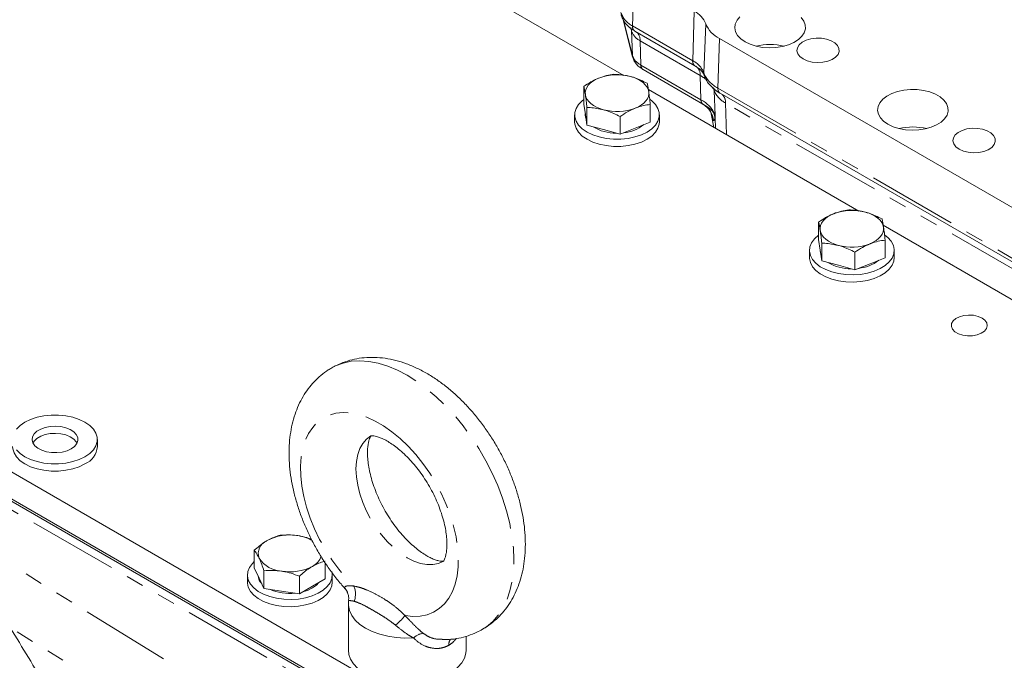
# Model space of a CAD drawing. Units: millimetres. Extents: x 11 to 1180, y 5 to 832.
# Drawn here: x 971 to 1041, y 655 to 700 of the extents above; entities that cross this region are included whole.
import ezdxf

# ---------------------------------------------------------------- set-up
doc = ezdxf.new("R2010")
doc.units = ezdxf.units.MM
doc.linetypes.add('PHANTOM', pattern=[12.7, 6.35, -1.27, 1.27, -1.27, 1.27, -1.27])

msp = doc.modelspace()

# ---------------------------------------------------------------- linework, layer by layer
at = {"color": 7, "linetype": 'Continuous', "lineweight": 15}
for p, q in [((1013.7338, 696.3804), (998.8479, 704.9739)), ((1013.6866, 700.3209), (1014.3483, 697.7036)), ((1014.4995, 699.5184), (1018.7552, 697.0617)), ((1053.0221, 680.2116), (1020.4914, 698.9912)), ((1015.0854, 696.795), (1019.3251, 694.3475)), ((1010.8942, 694.3613), (1010.8942, 695.6057)), ((1030.3508, 686.7876), (1015.4649, 695.3811)), ((1020.5421, 695.1168), (1053.0728, 676.3372)), ((1011.0035, 693.614), (1010.8942, 694.3613)), ((1011.1129, 692.8667), (1011.1129, 694.1112)), ((1015.5969, 693.0853), (1015.5969, 694.3298)), ((1019.3068, 694.3581), (1019.3417, 694.3364)), ((1010.2456, 693.6008), (1010.2456, 693.0905)), ((1010.9956, 693.6686), (1010.9956, 693.6008)), ((1011.1129, 692.8667), (1011.0035, 693.614)), ((1013.4642, 692.2288), (1013.4642, 693.4732)), ((1016.2456, 693.0905), (1016.2456, 693.6008)), ((1019.9535, 693.427), (1019.8812, 693.7755)), ((1019.8923, 693.7418), (1019.8917, 693.7441)), ((1020.1036, 692.7032), (1019.9535, 693.427)), ((1012.2885, 692.5478), (1011.1129, 692.8667)), ((1014.5305, 692.6571), (1013.4642, 692.2288)), ((1015.5969, 693.0853), (1014.5305, 692.6571)), ((1013.4642, 692.2288), (1012.2885, 692.5478)), ((1027.5112, 684.7685), (1027.5112, 686.0129)), ((1046.0839, 677.7051), (1032.0819, 685.7883)), ((1027.6206, 684.0212), (1027.5112, 684.7685)), ((1027.7299, 683.2739), (1027.7299, 684.5184)), ((1032.2139, 683.4925), (1032.2139, 684.737)), ((1026.8626, 684.008), (1026.8626, 683.4977)), ((1027.6126, 684.0758), (1027.6126, 684.008)), ((1027.7299, 683.2739), (1027.6206, 684.0212)), ((1030.0812, 682.636), (1030.0812, 683.8804)), ((1032.8626, 683.4977), (1032.8626, 684.008)), ((1028.9055, 682.955), (1027.7299, 683.2739)), ((1030.0812, 682.636), (1028.9055, 682.955)), ((1031.1476, 683.0643), (1030.0812, 682.636)), ((1032.2139, 683.4925), (1031.1476, 683.0643)), ((954.2859, 677.6324), (1022.0137, 638.534)), ((958.1309, 673.5143), (1022.0137, 636.6356)), ((958.4301, 673.1803), (1022.0137, 636.4743)), ((976.4708, 670.129), (976.4708, 670.6393)), ((987.5762, 661.5527), (987.5762, 662.7971)), ((987.9163, 660.8289), (987.5762, 661.5527)), ((988.2564, 660.1052), (988.2564, 661.3496)), ((992.5995, 660.7854), (992.5995, 661.8939)), ((987.0878, 661.0465), (987.0878, 660.5362)), ((988.2564, 660.1052), (987.9163, 660.8289)), ((990.7681, 659.7215), (990.7681, 660.966)), ((992.5995, 660.7854), (991.6838, 660.2534)), ((993.0878, 660.5362), (993.0878, 661.0465)), ((989.5123, 659.9133), (988.2564, 660.1052)), ((990.7681, 659.7215), (989.5123, 659.9133)), ((991.6838, 660.2534), (990.7681, 659.7215)), ((994.1853, 659.7707), (994.1703, 659.8083)), ((994.2338, 658.9856), (994.2338, 655.7398)), ((1002.5588, 655.7398), (1002.5588, 656.7149))]:
    msp.add_line(p, q, dxfattribs=at)
at = {"color": 8, "linetype": 'PHANTOM', "lineweight": 0}
for p, q in [((1014.4488, 703.3929), (1014.3445, 699.8834)), ((1018.7045, 700.9362), (1018.6001, 697.4266)), ((1013.7061, 700.2861), (1014.3337, 697.8036)), ((1014.2595, 699.55), (1014.2182, 699.7137)), ((1014.2595, 699.55), (1014.3337, 697.8036)), ((1014.3445, 699.8834), (1018.6001, 697.4266)), ((1019.5292, 700.0385), (1019.3843, 696.5731)), ((1020.4914, 698.9912), (1020.3871, 695.4817)), ((1019.133, 696.3826), (1014.8774, 698.8393)), ((1014.8774, 698.8393), (1014.9304, 697.1172)), ((1014.3484, 697.7032), (1014.3337, 697.8036)), ((1014.9304, 697.1172), (1019.186, 694.6605)), ((1019.133, 696.3826), (1019.186, 694.6605)), ((1020.3871, 695.4817), (1052.9178, 676.7021)), ((1020.1244, 695.3036), (1020.198, 693.559)), ((1053.4507, 675.6581), (1020.92, 694.4377)), ((1020.92, 694.4377), (1020.9891, 692.192)), ((1020.1803, 693.3676), (1020.2113, 692.6411)), ((1021.4662, 636.1779), (959.4905, 671.9557)), ((964.9398, 665.1248), (993.268, 647.6289)), ((991.3235, 644.3419), (970.2779, 657.3399))]:
    msp.add_line(p, q, dxfattribs=at)
at = {"color": 7, "linetype": 'Continuous', "lineweight": 15, "flags": 128}
for points in [[(1021.9428, 700.5296), (1021.7351, 700.2828), (1021.6121, 700.0178), (1021.5782, 699.7441), (1021.6346, 699.4717), (1021.7793, 699.2103), (1022.0071, 698.9695), (1022.3097, 698.7579)], [(1022.3097, 698.7579), (1022.6762, 698.5833), (1023.0933, 698.4518), (1023.5461, 698.3682), (1024.018, 698.3356), (1024.492, 698.3552), (1024.9511, 698.4262), (1025.3786, 698.5461), (1025.7591, 698.7105), (1026.0788, 698.9136), (1026.3262, 699.1479), (1026.4923, 699.4049), (1026.5711, 699.6755), (1026.5598, 699.9498), (1026.4588, 700.2179), (1026.2717, 700.4701)], [(1026.4095, 697.5446), (1026.7066, 697.4115), (1027.0517, 697.3253), (1027.423, 697.2914), (1027.7974, 697.3118), (1028.1511, 697.3853), (1028.4621, 697.5073), (1028.7108, 697.6701), (1028.8815, 697.8635), (1028.9635, 698.0754), (1028.9517, 698.2923), (1028.8468, 698.5008), (1028.6554, 698.6876), (1028.3895, 698.8411), (1028.0659, 698.9516), (1027.7048, 699.0121), (1027.329, 699.019), (1026.962, 698.9716), (1026.627, 698.8731), (1026.345, 698.7295), (1026.1336, 698.55), (1026.0063, 698.3458), (1025.9709, 698.1297), (1026.0297, 697.9153), (1026.179, 697.7161), (1026.4095, 697.5446)], [(1011.0035, 695.0225), (1010.998, 695.1924), (1011.0309, 695.3612), (1011.1018, 695.5262), (1011.2093, 695.6843), (1011.3516, 695.833), (1011.5263, 695.9697), (1011.7305, 696.0921), (1011.9606, 696.1981)], [(1014.2026, 696.3074), (1014.4602, 696.2252), (1014.697, 696.1243), (1014.909, 696.0065), (1015.0925, 695.8736), (1015.2445, 695.7281), (1015.3622, 695.5724), (1015.4437, 695.4091), (1015.4876, 695.2411)], [(1032.4125, 692.9257), (1032.779, 692.7511), (1033.1961, 692.6196), (1033.6488, 692.536), (1034.1207, 692.5034), (1034.5948, 692.523), (1035.0539, 692.594), (1035.4814, 692.7139), (1035.8619, 692.8783), (1036.1816, 693.0814), (1036.4289, 693.3156), (1036.595, 693.5727), (1036.6739, 693.8433), (1036.6626, 694.1176), (1036.5615, 694.3857), (1036.3744, 694.6379), (1036.108, 694.8651), (1035.772, 695.0591), (1035.3784, 695.2129), (1034.9414, 695.3209), (1034.477, 695.3793), (1034.0019, 695.3858), (1033.5332, 695.3403), (1033.0879, 695.2444), (1032.682, 695.1016), (1032.3304, 694.917), (1032.0455, 694.6974), (1031.8379, 694.4506), (1031.7149, 694.1856), (1031.6809, 693.9119), (1031.7374, 693.6395), (1031.8821, 693.3781), (1032.1099, 693.1373), (1032.4125, 692.9257)], [(1010.8942, 694.6764), (1010.7881, 694.5942), (1010.5266, 694.3327), (1010.3478, 694.0491), (1010.257, 693.7518), (1010.257, 693.4499), (1010.3478, 693.1526), (1010.5266, 692.8689), (1010.7881, 692.6075), (1011.1242, 692.3762), (1011.5248, 692.1822), (1011.9777, 692.0312), (1012.4691, 691.928), (1012.9841, 691.8755), (1013.507, 691.8755), (1014.022, 691.928), (1014.5134, 692.0312), (1014.9663, 692.1822), (1015.3669, 692.3762), (1015.703, 692.6075), (1015.9645, 692.8689), (1016.1433, 693.1526), (1016.2341, 693.4499), (1016.2341, 693.7518), (1016.1433, 694.0491), (1015.9645, 694.3327), (1015.703, 694.5942), (1015.5937, 694.6787)], [(1012.2885, 693.9563), (1012.0309, 694.0385), (1011.7941, 694.1393), (1011.5821, 694.2572), (1011.3986, 694.39), (1011.2467, 694.5355), (1011.1289, 694.6913), (1011.0474, 694.8545), (1011.0035, 695.0225)], [(1015.4876, 695.2411), (1015.4931, 695.0713), (1015.4602, 694.9024), (1015.3894, 694.7375), (1015.2819, 694.5793), (1015.1395, 694.4306), (1014.9648, 694.2939), (1014.7606, 694.1715), (1014.5305, 694.0656)], [(1011.0451, 693.3297), (1010.9959, 693.5791), (1010.9956, 693.6008)], [(1019.853, 693.8482), (1019.8567, 693.8394), (1019.8925, 693.7421)], [(1010.2456, 693.0905), (1010.257, 692.9395), (1010.3478, 692.6422), (1010.5266, 692.3586), (1010.7881, 692.0971), (1011.1242, 691.8659), (1011.5248, 691.6718), (1011.9777, 691.5209), (1012.4691, 691.4176), (1012.9841, 691.3652), (1013.507, 691.3652), (1014.022, 691.4176), (1014.5134, 691.5209), (1014.9663, 691.6718), (1015.3669, 691.8659), (1015.703, 692.0971), (1015.9645, 692.3586), (1016.1433, 692.6422), (1016.2341, 692.9395), (1016.2456, 693.0905)], [(1037.4552, 691.168), (1037.7523, 691.035), (1038.0974, 690.9488), (1038.4687, 690.9148), (1038.8431, 690.9352), (1039.1968, 691.0088), (1039.5078, 691.1308), (1039.7565, 691.2936), (1039.9272, 691.487), (1040.0092, 691.6988), (1039.9974, 691.9158), (1039.8925, 692.1242), (1039.7011, 692.3111), (1039.4352, 692.4645), (1039.1116, 692.575), (1038.7505, 692.6356), (1038.3747, 692.6424), (1038.0077, 692.5951), (1037.6727, 692.4965), (1037.3907, 692.353), (1037.1793, 692.1735), (1037.052, 691.9692), (1037.0166, 691.7531), (1037.0754, 691.5387), (1037.2247, 691.3395), (1037.4552, 691.168)], [(1027.6206, 685.4297), (1027.615, 685.5996), (1027.6479, 685.7684), (1027.7188, 685.9334), (1027.8263, 686.0915), (1027.9686, 686.2402), (1028.1433, 686.377), (1028.3475, 686.4993), (1028.5776, 686.6053)], [(1030.8196, 686.7146), (1031.0772, 686.6324), (1031.314, 686.5315), (1031.526, 686.4137), (1031.7096, 686.2808), (1031.8615, 686.1353), (1031.9792, 685.9796), (1032.0607, 685.8163), (1032.1046, 685.6483)], [(1032.1046, 685.6483), (1032.1101, 685.4785), (1032.0772, 685.3096), (1032.0064, 685.1447), (1031.8989, 684.9866), (1031.7565, 684.8378), (1031.5818, 684.7011), (1031.3776, 684.5787), (1031.1476, 684.4728)], [(1032.1999, 685.0937), (1032.4111, 684.9217), (1032.6472, 684.6524), (1032.7987, 684.3634), (1032.861, 684.0637), (1032.8322, 683.7623), (1032.7132, 683.4683), (1032.5075, 683.1908), (1032.2215, 682.938), (1031.8638, 682.7178), (1031.4453, 682.5368), (1030.9787, 682.4005), (1030.4782, 682.313), (1029.959, 682.2771), (1029.4369, 682.2937), (1028.9277, 682.3624), (1028.4469, 682.4811), (1028.0091, 682.6462), (1027.6276, 682.8527), (1027.3141, 683.0943), (1027.0779, 683.3637), (1026.9264, 683.6526), (1026.8641, 683.9523), (1026.8929, 684.2538), (1027.012, 684.5477), (1027.2176, 684.8253), (1027.5036, 685.078), (1027.5112, 685.0836)], [(1028.9055, 684.3635), (1028.6479, 684.4457), (1028.4111, 684.5465), (1028.1991, 684.6644), (1028.0156, 684.7972), (1027.8637, 684.9428), (1027.746, 685.0985), (1027.6645, 685.2617), (1027.6206, 685.4297)], [(1027.6621, 683.7369), (1027.6129, 683.9863), (1027.6126, 684.008)], [(1032.8626, 683.4977), (1032.8322, 683.2519), (1032.7132, 682.958), (1032.5075, 682.6804), (1032.2215, 682.4277), (1031.8638, 682.2075), (1031.4453, 682.0265), (1030.9787, 681.8902), (1030.4782, 681.8027), (1029.959, 681.7667), (1029.4369, 681.7833), (1028.9277, 681.8521), (1028.4469, 681.9708), (1028.0091, 682.1359), (1027.6276, 682.3424), (1027.3141, 682.584), (1027.0779, 682.8533), (1026.9264, 683.1423), (1026.8641, 683.442), (1026.8626, 683.4977)], [(1039.0726, 679.2217), (1038.796, 679.3429), (1038.473, 679.4164), (1038.1276, 679.4369), (1037.7854, 679.4028), (1037.4718, 679.3168), (1037.2101, 679.185), (1037.0197, 679.0174), (1036.9146, 678.8263), (1036.9028, 678.626), (1036.985, 678.4313), (1037.1552, 678.2565), (1037.4007, 678.1148), (1037.7033, 678.0166), (1038.0407, 677.9691), (1038.3877, 677.9759), (1038.7187, 678.0366), (1039.009, 678.1465), (1039.2372, 678.2976), (1039.3863, 678.4786), (1039.4453, 678.6762), (1039.4098, 678.8756), (1039.2824, 679.062), (1039.0726, 679.2217)], [(975.5921, 669.4147), (975.9283, 669.646), (976.1897, 669.9074), (976.3686, 670.1911), (976.4594, 670.4884), (976.4594, 670.7903), (976.3686, 671.0876), (976.1897, 671.3713), (975.9283, 671.6327), (975.5921, 671.864), (975.1915, 672.058), (974.7387, 672.2089), (974.2473, 672.3122), (973.7323, 672.3646), (973.2093, 672.3646), (972.6943, 672.3122), (972.203, 672.2089), (971.7501, 672.058), (971.3495, 671.864), (971.0133, 671.6327), (970.7519, 671.3713)], [(974.6199, 669.976), (974.8539, 670.1469), (975.0133, 670.3443), (975.0896, 670.5576), (975.0787, 670.7753), (974.981, 670.9857), (974.8019, 671.1774), (974.5511, 671.3401), (974.242, 671.4651), (973.8914, 671.5455), (973.5181, 671.577), (973.1422, 671.5581), (972.7841, 671.4895), (972.4629, 671.3752), (972.1961, 671.2212), (971.9981, 671.0358), (971.8794, 670.829), (971.8465, 670.6121), (971.9012, 670.3965), (972.0405, 670.1941), (972.2569, 670.0157), (972.5387, 669.8709), (972.8708, 669.7675), (973.2353, 669.7112), (973.6124, 669.7048), (973.9819, 669.7489), (974.3239, 669.8409), (974.6199, 669.976)], [(975.0345, 670.3842), (974.981, 670.4754), (974.8019, 670.6671), (974.5511, 670.8298), (974.242, 670.9547), (973.8914, 671.0351), (973.5181, 671.0667), (973.1422, 671.0477), (972.7841, 670.9792), (972.4629, 670.8649), (972.1961, 670.7108), (971.9981, 670.5255), (971.9071, 670.3842)], [(970.4708, 670.129), (970.4822, 669.9781), (970.573, 669.6808), (970.7519, 669.3971), (971.0133, 669.1356), (971.3495, 668.9044), (971.7501, 668.7103), (972.203, 668.5594), (972.6944, 668.4562), (973.2093, 668.4037), (973.7323, 668.4037), (974.2473, 668.4562), (974.7387, 668.5594), (975.1915, 668.7103), (975.5921, 668.9044)], [(970.7519, 669.9074), (971.0133, 669.646), (971.3495, 669.4147), (971.7501, 669.2207), (972.203, 669.0697), (972.6944, 668.9665), (973.2093, 668.9141), (973.7323, 668.9141), (974.2473, 668.9665), (974.7387, 669.0697), (975.1915, 669.2207), (975.5921, 669.4147)], [(993.058, 661.29), (993.0863, 661.1022), (993.0575, 660.8008), (992.9384, 660.5068), (992.7328, 660.2293), (992.4468, 659.9766), (992.0891, 659.7563), (991.6706, 659.5753), (991.204, 659.439), (990.7035, 659.3515), (990.1843, 659.3156), (989.6621, 659.3322), (989.1529, 659.4009), (988.6721, 659.5196), (988.2343, 659.6848), (987.8529, 659.8912), (987.5393, 660.1328), (987.3032, 660.4022), (987.1517, 660.6911), (987.0894, 660.9909), (987.1182, 661.2923), (987.2372, 661.5862), (987.4429, 661.8638), (987.5762, 661.9937)], [(993.0878, 660.5362), (993.0575, 660.2905), (992.9384, 659.9965), (992.7328, 659.7189), (992.4468, 659.4662), (992.0891, 659.246), (991.6706, 659.065), (991.204, 658.9287), (990.7035, 658.8412), (990.1843, 658.8052), (989.6621, 658.8219), (989.1529, 658.8906), (988.6721, 659.0093), (988.2343, 659.1744), (987.8529, 659.3809), (987.5393, 659.6225), (987.3032, 659.8919), (987.1517, 660.1808), (987.0894, 660.4805), (987.0878, 660.5362)], [(991.6838, 660.131), (991.3318, 659.9642), (991.0091, 659.8615)], [(992.1463, 660.5221), (991.9704, 660.3352), (991.6838, 660.131)], [(1002.5588, 655.7398), (1002.5415, 655.5207), (1002.442, 655.1746), (1002.2564, 654.8405), (1001.9884, 654.5257), (1001.6439, 654.2367), (1001.2302, 653.9797), (1000.7561, 653.7603), (1000.2317, 653.583), (999.6681, 653.4518), (999.0775, 653.3692), (998.4723, 653.3372), (997.8656, 653.3565), (997.2701, 653.4265), (996.6987, 653.5458), (996.1634, 653.7119), (995.6757, 653.9212), (995.246, 654.1692), (994.8834, 654.4508), (994.5958, 654.7598), (994.3891, 655.0897), (994.2678, 655.4334), (994.2338, 655.7398)]]:
    msp.add_lwpolyline(points, dxfattribs=at)
at = {"color": 8, "linetype": 'PHANTOM', "lineweight": 0, "flags": 128}
for points in [[(1014.2248, 699.7711), (1014.2467, 699.6723), (1014.2595, 699.55)], [(1020.1244, 695.3036), (1020.064, 695.4545), (1020.0227, 695.536)], [(1020.1244, 695.3036), (1020.1117, 695.4256), (1020.106, 695.4565)], [(1019.8925, 693.7421), (1019.9217, 693.6373), (1019.9535, 693.427)], [(993.0581, 675.7013), (993.3251, 675.8409), (993.8607, 676.0428), (994.4347, 676.1635), (995.0423, 676.202), (995.6784, 676.1579), (996.3375, 676.0315), (997.014, 675.8241), (997.7022, 675.5373), (998.3963, 675.1735), (999.0904, 674.7359), (999.7787, 674.2281), (1000.4552, 673.6544), (1001.1143, 673.0198), (1001.7503, 672.3296), (1002.3579, 671.5895), (1002.932, 670.8061), (1003.4676, 669.9857), (1003.9602, 669.1355), (1004.4057, 668.2625), (1004.8003, 667.3743), (1005.1406, 666.4782), (1005.4238, 665.582), (1005.6474, 664.6932), (1005.8095, 663.8194), (1005.9089, 662.9679), (1005.9446, 662.146), (1005.9163, 661.3606), (1005.8243, 660.6183), (1005.6694, 659.9256), (1005.4528, 659.2882), (1005.1764, 658.7116), (1004.8426, 658.2005), (1004.4542, 657.7595), (1004.0144, 657.3921), (1003.7274, 657.2084)], [(998.2419, 658.177), (998.7915, 658.1151), (999.3147, 658.1343), (999.8054, 658.2345), (1000.2582, 658.4143), (1000.668, 658.6719), (1001.0301, 659.0044), (1001.3406, 659.4079), (1001.5958, 659.878), (1001.793, 660.4094), (1001.9299, 660.996), (1002.005, 661.6313), (1002.0174, 662.3082), (1001.9669, 663.019), (1001.8543, 663.7558), (1001.6807, 664.5102), (1001.448, 665.2737), (1001.1589, 666.0378), (1000.8167, 666.7939), (1000.4252, 667.5335), (999.9888, 668.2482), (999.5124, 668.93), (999.0014, 669.5712), (998.4614, 670.1646), (997.8987, 670.7037), (997.3195, 671.1821), (996.7303, 671.5947), (996.1379, 671.9368), (995.5487, 672.2044), (994.9695, 672.3947), (994.4068, 672.5054), (993.8668, 672.5353), (993.3558, 672.4841), (992.8794, 672.3523), (992.443, 672.1415), (992.0515, 671.854), (991.7093, 671.493), (991.4202, 671.0626), (991.1875, 670.5677), (991.0139, 670.0138), (990.9013, 669.4071), (990.8508, 668.7545), (990.8632, 668.0633), (990.9383, 667.3413), (991.0752, 666.5966), (991.2724, 665.8376), (991.5276, 665.0728), (991.8381, 664.3108), (992.2002, 663.5602), (992.61, 662.8295), (993.0628, 662.1269), (993.5535, 661.4602), (994.0767, 660.8369), (994.6263, 660.2642)], [(995.835, 670.896), (995.8338, 670.8953), (995.5213, 670.6642), (995.2579, 670.3611), (995.0483, 669.9911), (994.8959, 669.5608), (994.8034, 669.0773), (994.7724, 668.549), (994.8034, 667.9848), (994.8959, 667.3946), (995.0483, 666.7883), (995.2579, 666.1763), (995.5213, 665.5691), (995.8338, 664.9771), (996.1902, 664.4105), (996.5844, 663.8788), (997.0095, 663.3913), (997.4584, 662.9562), (997.9233, 662.581), (998.3963, 662.2721)], [(998.3963, 662.2721), (998.8693, 662.0349), (999.3343, 661.8733), (999.7831, 661.7901), (1000.2083, 661.7868), (1000.6024, 661.8633), (1000.9588, 662.0185), (1000.9589, 662.0186)], [(998.8522, 656.5971), (998.2322, 656.5845), (997.6158, 656.6252), (997.0167, 656.7184), (996.4483, 656.862), (995.9232, 657.0527), (995.453, 657.2864), (995.0482, 657.5578), (994.7178, 657.861), (994.4691, 658.1891), (994.3077, 658.535), (994.2371, 658.8908), (994.2338, 658.9888)]]:
    msp.add_lwpolyline(points, dxfattribs=at)
at = {"color": 7, "linetype": 'Continuous', "lineweight": 15}
for centre, radius, start, end in [((1017.9197, 699.3875), 1.7362, 22.023266, 63.127828), ((1021.4069, 700.7981), 2.0256, 202.023723, 243.127573), ((1024.0775, 694.3942), 4.1749, 76.376345, 103.623655), ((1013.2517, 692.7632), 3.6695, 74.981262, 110.600757), ((1013.2394, 697.5005), 3.6695, 254.981468, 290.600622), ((1018.5791, 693.0534), 1.4938, 5.347085, 59.527015), ((1013.1425, 695.372), 3.0702, 238.691344, 270.948814), ((1013.4702, 695.0095), 2.69, 275.296858, 308.466938), ((1034.1802, 688.562), 4.1749, 76.376345, 103.623655), ((1029.8687, 683.1704), 3.6695, 74.981318, 110.600701), ((1029.8564, 687.9077), 3.6695, 254.981468, 290.600622), ((1029.7595, 685.7792), 3.0702, 238.691384, 270.948826), ((1030.0872, 685.4167), 2.6901, 275.297202, 308.466594), ((975.0075, 670.2514), 1.4684, 293.46205, 355.217823), ((988.8439, 662.572), 0.9861, 110.917115, 199.833408), ((990.0833, 660.4341), 3.4482, 80.316362, 117.486153), ((990.2963, 661.034), 2.8232, 60.087567, 82.530267), ((989.6332, 663.3813), 2.063, 213.674346, 266.640418), ((991.1089, 662.7993), 1.2744, 296.813759, 340.382324), ((990.0923, 664.721), 3.4483, 260.316475, 297.486155), ((988.7483, 661.0807), 0.9129, 185.593854, 224.749597), ((990.0647, 663.1782), 3.4358, 245.820188, 276.809939)]:
    msp.add_arc(centre, radius, start, end, dxfattribs=at)
at = {"color": 8, "linetype": 'PHANTOM', "lineweight": 0}
for centre, radius, start, end in [((1015.0733, 701.3559), 1.643, 198.340879, 243.666236), ((1015.4195, 699.9346), 1.2221, 198.340938, 243.666298), ((1014.7238, 699.8291), 0.3832, 171.857557, 234.176576), ((1014.1299, 698.8826), 0.7487, 356.68847, 49.200914), ((1015.4539, 698.1749), 1.1802, 198.340733, 243.666517), ((1015.2953, 697.0944), 0.3656, 176.424473, 234.968324), ((1018.9794, 697.3724), 0.3832, 171.857557, 234.176576), ((1017.854, 695.9541), 1.6508, 22.023248, 63.12796), ((1018.4097, 696.4313), 0.725, 356.14853, 55.276516), ((1017.7117, 693.8869), 2.8721, 48.768312, 60.338946), ((1019.8759, 696.5512), 0.4921, 177.451256, 198.36243), ((1021.3412, 697.3647), 2.1109, 202.023628, 243.127801), ((1020.7664, 695.4274), 0.3831, 171.856809, 234.177324), ((1021.677, 695.9316), 1.6748, 202.023819, 243.127573), ((1020.1725, 694.481), 0.7487, 356.687872, 49.201717), ((1019.5553, 694.6392), 0.3698, 176.701782, 233.776358), ((1018.2231, 692.7602), 2.1303, 22.023329, 63.127767), ((1018.7675, 693.1999), 1.4227, 6.770003, 22.36665), ((993.0644, 659.3462), 1.1985, 22.676886, 41.64011), ((993.1992, 659.6964), 1.536, 340.618084, 21.694454), ((995.0908, 660.6953), 4.0338, 307.744787, 321.368136), ((999.6968, 655.7184), 1.2188, 97.770366, 133.869283), ((1002.1034, 656.1138), 0.7645, 147.961088, 182.442942)]:
    msp.add_arc(centre, radius, start, end, dxfattribs=at)
at = {"color": 7, "linetype": 'Continuous', "lineweight": 15}
msp.add_ellipse((1018.2057, 695.8597), major_axis=(-1.4674, 1.5947), ratio=0.1830231, start_param=2.5338297, end_param=2.6243093, dxfattribs=at)
at = {"color": 8, "linetype": 'PHANTOM', "lineweight": 0}
msp.add_ellipse((1019.6941, 696.0054), major_axis=(-0.3835, 2.8147), ratio=0.0780634, start_param=2.7181766, end_param=3.092939, dxfattribs=at)
at = {"color": 7, "linetype": 'Continuous', "lineweight": 15}
for points, knots in [([(986.6147, 618.2961), (986.5266, 618.6939), (986.2723, 619.8424), (985.8096, 621.7491), (985.2095, 624.0164), (984.5553, 626.2881), (983.8488, 628.5617), (983.0905, 630.8353), (982.2813, 633.1066), (981.4221, 635.3734), (980.5138, 637.6335), (979.5574, 639.8848), (978.5538, 642.1252), (977.5041, 644.3524), (976.4094, 646.5643), (975.2708, 648.7589), (974.0893, 650.9338), (972.8662, 653.0872), (971.6026, 655.2168), (970.2998, 657.3205), (968.959, 659.3964), (967.5816, 661.4423), (966.1687, 663.4563), (964.7219, 665.4364), (963.2423, 667.3806), (961.7315, 669.2871), (960.1907, 671.1538), (958.6215, 672.979), (957.0252, 674.7608), (955.4033, 676.4974), (953.7573, 678.187), (952.0887, 679.8279), (950.3989, 681.4184), (948.6894, 682.9569), (946.9619, 684.4417), (945.2178, 685.8711), (943.4586, 687.2437), (941.686, 688.5579), (939.9014, 689.8122), (938.1066, 691.005), (936.3032, 692.135), (934.4927, 693.2008), (932.677, 694.2009), (930.8577, 695.134), (929.0368, 695.9987), (927.2161, 696.7938), (925.3975, 697.5181), (923.5832, 698.1704), (921.7751, 698.7497), (919.9755, 699.2549), (918.1866, 699.6854), (916.4106, 700.0403), (914.6501, 700.3192), (912.9071, 700.5216), (911.1843, 700.6474), (909.4838, 700.6967), (907.808, 700.6695), (906.159, 700.5664), (904.5387, 700.3878), (902.9492, 700.1345), (901.3921, 699.8073), (899.8691, 699.4068), (898.3811, 698.9353), (896.9319, 698.3888), (895.7642, 697.8932), (895.094, 697.554), (894.8808, 697.4462)], [0, 0, 0, 0, 0.0084737, 0.0244675, 0.0404527, 0.0564298, 0.0723991, 0.0883612, 0.1043165, 0.1202658, 0.1362096, 0.1521486, 0.1680834, 0.1840147, 0.1999432, 0.2158696, 0.2317946, 0.2477189, 0.2636432, 0.279568, 0.2954941, 0.311422, 0.3273526, 0.3432864, 0.3592243, 0.3751669, 0.391115, 0.4070691, 0.4230299, 0.4389982, 0.4549745, 0.4709593, 0.4869533, 0.5029567, 0.5189701, 0.5349935, 0.5510272, 0.567071, 0.5831246, 0.5991876, 0.615259, 0.6313376, 0.6474218, 0.6635095, 0.679597, 0.6956806, 0.7117559, 0.7278179, 0.7438607, 0.759878, 0.7758626, 0.7918069, 0.8077031, 0.8235434, 0.8393206, 0.8550279, 0.8706602, 0.8862133, 0.9016855, 0.9170767, 0.9323893, 0.9476279, 0.9627992, 0.9779119, 0.9929766, 1, 1, 1, 1]), ([(1013.5284, 700.6962), (1013.5527, 700.6162), (1013.6104, 700.4272), (1013.7696, 700.1516), (1014.0033, 699.8775), (1014.2539, 699.6687), (1014.433, 699.5591), (1014.4995, 699.5184)], [0, 0, 0, 0, 0.1636938, 0.3872933, 0.6167533, 0.8576508, 1, 1, 1, 1]), ([(1014.3483, 697.7036), (1014.3739, 697.6229), (1014.43, 697.4464), (1014.5886, 697.2032), (1014.8061, 696.9746), (1014.9905, 696.856), (1015.0854, 696.795)], [0, 0, 0, 0, 0.2123339, 0.4648456, 0.7246465, 1, 1, 1, 1]), ([(1018.7552, 697.0617), (1018.8048, 697.0317), (1018.9488, 696.9445), (1019.1392, 696.7918), (1019.2993, 696.6145), (1019.3766, 696.4838), (1019.4012, 696.4171), (1019.4088, 696.3965)], [0, 0, 0, 0, 0.1319973, 0.3828359, 0.6332001, 0.8867139, 1, 1, 1, 1]), ([(1011.9606, 696.1981), (1011.9353, 696.1877), (1011.7439, 696.1094), (1011.383, 695.9286), (1011.0581, 695.714), (1010.8942, 695.6057)], [0, 0, 0, 0, 0.0700916, 0.5307844, 1, 1, 1, 1]), ([(1013.0269, 696.4623), (1012.8538, 696.4386), (1012.5042, 696.3907), (1012.1429, 696.2627), (1011.9606, 696.1981)], [0, 0, 0, 0, 0.4954574, 1, 1, 1, 1]), ([(1014.2026, 696.3074), (1013.8828, 696.3727), (1013.4848, 696.4541), (1013.1021, 696.4609), (1013.0269, 696.4623)], [0, 0, 0, 0, 0.8036482, 1, 1, 1, 1]), ([(1015.3783, 695.8243), (1015.0759, 695.9743), (1014.688, 696.1666), (1014.2903, 696.282), (1014.2026, 696.3074)], [0, 0, 0, 0, 0.7796361, 1, 1, 1, 1]), ([(1019.4088, 696.3965), (1019.4388, 696.3174), (1019.5134, 696.121), (1019.697, 695.8296), (1019.9642, 695.5306), (1020.2522, 695.294), (1020.4604, 695.1667), (1020.5421, 695.1168)], [0, 0, 0, 0, 0.1510321, 0.375024, 0.6050924, 0.8450169, 1, 1, 1, 1]), ([(1010.8942, 695.6057), (1010.912, 695.5302), (1010.9478, 695.3778), (1010.9849, 695.1417), (1011.0035, 695.0225)], [0, 0, 0, 0, 0.4954579, 1, 1, 1, 1]), ([(1015.4876, 695.2411), (1015.485, 695.2587), (1015.4654, 695.3913), (1015.4284, 695.6084), (1015.3951, 695.7519), (1015.3783, 695.8243)], [0, 0, 0, 0, 0.07009139, 0.53078649, 1, 1, 1, 1]), ([(1011.0035, 695.0225), (1011.0061, 695.0046), (1011.0258, 694.869), (1011.0628, 694.5803), (1011.0961, 694.2685), (1011.1129, 694.1112)], [0, 0, 0, 0, 0.0700913, 0.5307852, 1, 1, 1, 1]), ([(1015.5969, 694.3298), (1015.5791, 694.497), (1015.5433, 694.8345), (1015.5063, 695.1048), (1015.4876, 695.2411)], [0, 0, 0, 0, 0.4954582, 1, 1, 1, 1]), ([(1011.1129, 694.1112), (1011.188, 694.1098), (1011.5707, 694.103), (1011.9687, 694.0217), (1012.2885, 693.9563)], [0, 0, 0, 0, 0.1963526, 1, 1, 1, 1]), ([(1013.4642, 693.4732), (1013.6374, 693.5886), (1013.9869, 693.8216), (1014.3482, 693.9838), (1014.5305, 694.0656)], [0, 0, 0, 0, 0.4954572, 1, 1, 1, 1]), ([(1014.5305, 694.0656), (1014.5558, 694.0756), (1014.7472, 694.1509), (1015.1081, 694.2601), (1015.433, 694.3064), (1015.5969, 694.3298)], [0, 0, 0, 0, 0.0700888, 0.5307839, 1, 1, 1, 1]), ([(1012.2885, 693.9563), (1012.3762, 693.9309), (1012.7739, 693.8155), (1013.1618, 693.6232), (1013.4642, 693.4732)], [0, 0, 0, 0, 0.2203635, 1, 1, 1, 1]), ([(1028.5776, 686.6053), (1028.5523, 686.5949), (1028.3609, 686.5166), (1028, 686.3358), (1027.6752, 686.1212), (1027.5112, 686.0129)], [0, 0, 0, 0, 0.0700916, 0.5307844, 1, 1, 1, 1]), ([(1029.6439, 686.8695), (1029.4708, 686.8458), (1029.1212, 686.798), (1028.7599, 686.6699), (1028.5776, 686.6053)], [0, 0, 0, 0, 0.4954574, 1, 1, 1, 1]), ([(1030.8196, 686.7146), (1030.4998, 686.7799), (1030.1018, 686.8613), (1029.7191, 686.8681), (1029.6439, 686.8695)], [0, 0, 0, 0, 0.8036482, 1, 1, 1, 1]), ([(1031.9953, 686.2315), (1031.6929, 686.3815), (1031.305, 686.5738), (1030.9073, 686.6892), (1030.8196, 686.7146)], [0, 0, 0, 0, 0.7796361, 1, 1, 1, 1]), ([(1027.5112, 686.0129), (1027.529, 685.9374), (1027.5648, 685.785), (1027.6019, 685.5489), (1027.6206, 685.4297)], [0, 0, 0, 0, 0.49546002, 1, 1, 1, 1]), ([(1032.1046, 685.6483), (1032.102, 685.6659), (1032.0824, 685.7985), (1032.0454, 686.0156), (1032.0121, 686.1591), (1031.9953, 686.2315)], [0, 0, 0, 0, 0.0700914, 0.5307844, 1, 1, 1, 1]), ([(1032.2139, 684.737), (1032.1962, 684.9042), (1032.1603, 685.2417), (1032.1233, 685.512), (1032.1046, 685.6483)], [0, 0, 0, 0, 0.4954582, 1, 1, 1, 1]), ([(1027.6206, 685.4297), (1027.6231, 685.4118), (1027.6428, 685.2762), (1027.6798, 684.9875), (1027.7131, 684.6757), (1027.7299, 684.5184)], [0, 0, 0, 0, 0.0700913, 0.5307852, 1, 1, 1, 1]), ([(1027.7299, 684.5184), (1027.805, 684.517), (1028.1877, 684.5102), (1028.5857, 684.4289), (1028.9055, 684.3635)], [0, 0, 0, 0, 0.1963526, 1, 1, 1, 1]), ([(1028.9055, 684.3635), (1028.9932, 684.3381), (1029.391, 684.2227), (1029.7788, 684.0304), (1030.0812, 683.8804)], [0, 0, 0, 0, 0.2203629, 1, 1, 1, 1]), ([(1030.0812, 683.8804), (1030.2544, 683.9958), (1030.6039, 684.2288), (1030.9652, 684.391), (1031.1476, 684.4728)], [0, 0, 0, 0, 0.4954574, 1, 1, 1, 1]), ([(1031.1476, 684.4728), (1031.1728, 684.4828), (1031.3642, 684.5581), (1031.7251, 684.6673), (1032.05, 684.7136), (1032.2139, 684.737)], [0, 0, 0, 0, 0.0700888, 0.5307839, 1, 1, 1, 1]), ([(961.1463, 544.0457), (961.2359, 544.12), (961.7249, 544.5256), (962.5701, 545.3267), (963.6786, 546.451), (964.7377, 547.6442), (965.7509, 548.8984), (966.7162, 550.2144), (967.633, 551.5907), (968.5003, 553.026), (969.3173, 554.5192), (970.0832, 556.0689), (970.7974, 557.6737), (971.459, 559.3321), (972.0676, 561.0426), (972.6225, 562.8037), (973.1231, 564.6137), (973.5692, 566.471), (973.9602, 568.3739), (974.2959, 570.3206), (974.5759, 572.3093), (974.8, 574.3383), (974.968, 576.4057), (975.0799, 578.5096), (975.1355, 580.6482), (975.1349, 582.8195), (975.078, 585.0215), (974.965, 587.2524), (974.796, 589.5101), (974.5711, 591.7926), (974.2906, 594.0979), (973.9548, 596.424), (973.5639, 598.7687), (973.1184, 601.1301), (972.6187, 603.506), (972.0653, 605.8943), (971.4585, 608.2929), (970.7991, 610.6998), (970.0876, 613.1127), (969.3246, 615.5295), (968.5108, 617.9482), (967.647, 620.3665), (966.734, 622.7824), (965.7725, 625.1936), (964.7634, 627.5981), (963.7076, 629.9938), (962.6061, 632.3785), (961.4598, 634.7501), (960.2698, 637.1065), (959.0371, 639.4456), (957.7628, 641.7654), (956.448, 644.0638), (955.0939, 646.3388), (953.7017, 648.5884), (952.2727, 650.8105), (950.808, 653.0032), (949.3091, 655.1645), (947.7771, 657.2926), (946.2135, 659.3856), (944.6196, 661.4415), (942.9969, 663.4586), (941.3467, 665.4351), (939.6706, 667.3692), (937.97, 669.2592), (936.2463, 671.1035), (934.5012, 672.9003), (932.7361, 674.6481), (930.9526, 676.3454), (929.1522, 677.9905), (927.3366, 679.5822), (925.5393, 681.0916), (924.234, 682.143), (923.5399, 682.6868), (923.4291, 682.7736)], [0, 0, 0, 0, 0.0032123, 0.0175299, 0.0318544, 0.046187, 0.0605288, 0.0748804, 0.0892421, 0.1036138, 0.1179951, 0.1323857, 0.1467848, 0.1611915, 0.1756051, 0.1900247, 0.2044492, 0.2188781, 0.2333103, 0.2477453, 0.2621824, 0.276621, 0.2910607, 0.305501, 0.3199415, 0.3343819, 0.348822, 0.3632616, 0.3777005, 0.3921387, 0.4065761, 0.4210125, 0.4354481, 0.4498827, 0.4643164, 0.4787492, 0.4931812, 0.5076122, 0.5220425, 0.536472, 0.5509008, 0.565329, 0.5797565, 0.5941835, 0.60861, 0.6230361, 0.6374618, 0.6518872, 0.6663124, 0.6807373, 0.6951622, 0.709587, 0.7240118, 0.7384367, 0.7528616, 0.7672868, 0.7817122, 0.7961378, 0.8105639, 0.8249904, 0.8394174, 0.8538449, 0.868273, 0.8827018, 0.8971314, 0.9115617, 0.9259928, 0.9404249, 0.9548579, 0.9692918, 0.9837267, 0.9974031, 1, 1, 1, 1]), ([(1003.7201, 657.2143), (1003.7821, 657.247), (1004.0364, 657.3816), (1004.4413, 657.687), (1004.926, 658.1237), (1005.3553, 658.6205), (1005.7316, 659.1678), (1006.0526, 659.7654), (1006.3171, 660.4113), (1006.5231, 661.1039), (1006.668, 661.8408), (1006.7497, 662.6174), (1006.7664, 663.4274), (1006.718, 664.2626), (1006.6053, 665.1142), (1006.4309, 665.9738), (1006.1976, 666.834), (1005.9083, 667.6888), (1005.5661, 668.5328), (1005.174, 669.3608), (1004.7348, 670.1679), (1004.2514, 670.949), (1003.7265, 671.6994), (1003.163, 672.4142), (1002.5635, 673.0886), (1001.9304, 673.7179), (1001.2661, 674.297), (1000.5731, 674.8207), (999.8542, 675.2832), (999.1138, 675.6779), (998.358, 675.9977), (997.5949, 676.2365), (996.8342, 676.3896), (996.086, 676.4553), (995.3598, 676.4342), (994.6628, 676.3307), (994.0039, 676.1447), (993.4676, 675.9325), (993.1692, 675.7557), (993.0624, 675.6924)], [0, 0, 0, 0, 0.0079795, 0.0327594, 0.0574557, 0.0822481, 0.1073233, 0.1328548, 0.1589876, 0.1858167, 0.2133628, 0.241556, 0.2702461, 0.2992432, 0.3283626, 0.3574504, 0.3864494, 0.4153431, 0.4441417, 0.4728709, 0.5015649, 0.5302624, 0.5589967, 0.5878035, 0.6167248, 0.6458001, 0.675062, 0.7045294, 0.7341931, 0.7639972, 0.7937621, 0.8232665, 0.8522599, 0.8805323, 0.9079778, 0.9346074, 0.9605215, 0.9858723, 1, 1, 1, 1]), ([(993.0624, 675.6924), (992.9788, 675.6468), (992.7044, 675.4969), (992.2834, 675.1717), (991.806, 674.7266), (991.3837, 674.2229), (991.0148, 673.6687), (990.7012, 673.0645), (990.4444, 672.4123), (990.2466, 671.7135), (990.11, 670.9711), (990.0369, 670.1896), (990.0289, 669.3757), (990.0861, 668.5378), (990.2072, 667.6847), (990.3897, 666.8246), (990.6307, 665.9648), (990.9272, 665.1111), (991.2762, 664.269), (991.6748, 663.4434), (992.1202, 662.6397), (992.609, 661.8618), (993.1406, 661.118), (993.5974, 660.5358), (993.8875, 660.2201), (993.9758, 660.1239)], [0, 0, 0, 0, 0.0179469, 0.0589597, 0.0998624, 0.1409666, 0.1825797, 0.224984, 0.2684106, 0.3130033, 0.3587767, 0.4055952, 0.4531963, 0.5012636, 0.5494899, 0.5976468, 0.6456495, 0.6934781, 0.7411537, 0.7887217, 0.8362393, 0.8837716, 0.931371, 0.9791002, 1, 1, 1, 1]), ([(1000.9715, 662.0254), (1000.9732, 662.026), (1000.9782, 662.0276), (1000.9326, 662.0188), (1000.8202, 662.0202), (1000.6382, 662.0479), (1000.392, 662.1187), (1000.1046, 662.2361), (999.832, 662.3783), (999.5403, 662.5554), (999.2228, 662.7759), (998.8306, 663.0945), (998.4303, 663.4693), (998.0306, 663.8965), (997.6404, 664.3707), (997.2677, 664.8848), (996.9199, 665.4306), (996.6038, 665.9991), (996.3248, 666.5801), (996.0876, 667.163), (995.8951, 667.7368), (995.749, 668.2905), (995.6493, 668.8131), (995.5941, 669.2941), (995.5795, 669.7237), (995.5996, 670.0933), (995.646, 670.3963), (995.7079, 670.6281), (995.7731, 670.7883), (995.8256, 670.8787), (995.8523, 670.9082), (995.8489, 670.9052), (995.8479, 670.9043)], [0, 0, 0, 0, 0.0192959, 0.056462, 0.0905388, 0.1262882, 0.1603279, 0.1938642, 0.2253913, 0.2434257, 0.2776167, 0.3122272, 0.3473416, 0.3829128, 0.4188657, 0.4551086, 0.4915443, 0.5280717, 0.5645813, 0.6009478, 0.6370735, 0.6728651, 0.7082402, 0.7431356, 0.7775258, 0.8114455, 0.8450274, 0.8785569, 0.9123864, 0.9472193, 0.9843109, 1, 1, 1, 1]), ([(995.8222, 670.8882), (995.8215, 670.8882), (995.82, 670.8883), (995.8885, 670.8964), (996.0207, 670.8886), (996.2196, 670.8503), (996.48, 670.7662), (996.7854, 670.6311), (997.1276, 670.4403), (997.4978, 670.1913), (997.8871, 669.8839), (998.2866, 669.5195), (998.687, 669.1018), (999.0797, 668.636), (999.4563, 668.1288), (999.8093, 667.5883), (1000.1319, 667.0233), (1000.4182, 666.4439), (1000.6637, 665.8605), (1000.8648, 665.2841), (1001.0197, 664.7258), (1001.128, 664.1965), (1001.1914, 663.7069), (1001.2132, 663.2669), (1001.1991, 662.8854), (1001.157, 662.5694), (1001.0971, 662.3239), (1001.0315, 662.1504), (1000.9755, 662.0474), (1000.9428, 662.0077), (1000.9444, 662.0094), (1000.945, 662.01)], [0, 0, 0, 0, 0.0316747, 0.067653, 0.1010724, 0.1361221, 0.1699252, 0.2034482, 0.2371066, 0.2711326, 0.3056466, 0.3406682, 0.3761586, 0.4120458, 0.4482411, 0.484648, 0.5211656, 0.5576912, 0.5940923, 0.6302704, 0.6661318, 0.7015907, 0.7365804, 0.7710655, 0.8050673, 0.8386968, 0.8722048, 0.9059375, 0.9405055, 0.9770348, 1, 1, 1, 1]), ([(988.4919, 663.4931), (988.4236, 663.4519), (988.1138, 663.2645), (987.8117, 663.0019), (987.5762, 662.7971)], [0, 0, 0, 0, 0.2203643, 1, 1, 1, 1]), ([(989.4075, 663.861), (989.349, 663.846), (989.051, 663.7699), (988.741, 663.6164), (988.4919, 663.4931)], [0, 0, 0, 0, 0.1963482, 1, 1, 1, 1]), ([(990.6634, 663.8332), (990.6336, 663.8376), (990.4082, 663.8705), (989.9832, 663.8996), (989.6006, 663.8739), (989.4075, 663.861)], [0, 0, 0, 0, 0.070087, 0.5307829, 1, 1, 1, 1]), ([(991.6176, 663.5817), (991.5134, 663.62), (991.2012, 663.7347), (990.8784, 663.7938), (990.6634, 663.8332)], [0, 0, 0, 0, 0.333614, 1, 1, 1, 1]), ([(987.5762, 662.7971), (987.6314, 662.7254), (987.7429, 662.5808), (987.8582, 662.3526), (987.9163, 662.2375)], [0, 0, 0, 0, 0.4954558, 1, 1, 1, 1]), ([(987.9163, 662.2375), (987.9244, 662.2201), (987.9854, 662.0887), (988.1005, 661.8079), (988.2042, 661.5033), (988.2564, 661.3496)], [0, 0, 0, 0, 0.0700913, 0.5307849, 1, 1, 1, 1]), ([(991.6838, 661.662), (991.9329, 661.7853), (992.2429, 661.9387), (992.5409, 662.0149), (992.5995, 662.0298)], [0, 0, 0, 0, 0.8036463, 1, 1, 1, 1]), ([(988.2564, 661.3496), (988.4604, 661.3643), (988.872, 661.394), (989.2976, 661.3461), (989.5123, 661.3219)], [0, 0, 0, 0, 0.4954599, 1, 1, 1, 1]), ([(989.5123, 661.3219), (989.542, 661.3171), (989.7675, 661.2812), (990.1925, 661.1805), (990.575, 661.0379), (990.7681, 660.966)], [0, 0, 0, 0, 0.0700896, 0.53078426, 1, 1, 1, 1]), ([(990.7681, 660.966), (991.0036, 661.1707), (991.3057, 661.4333), (991.6155, 661.6207), (991.6838, 661.662)], [0, 0, 0, 0, 0.7796357, 1, 1, 1, 1]), ([(993.9691, 660.1157), (993.9839, 660.1022), (994.0592, 660.0333), (994.1272, 659.9156), (994.16, 659.8333), (994.1696, 659.8091)], [0, 0, 0, 0, 0.1468552, 0.7487408, 1, 1, 1, 1]), ([(994.1784, 659.7672), (994.1928, 659.7339), (994.2465, 659.6097), (994.2706, 659.4237), (994.248, 659.2893), (994.242, 659.2536)], [0, 0, 0, 0, 0.2116953, 0.7901461, 1, 1, 1, 1]), ([(994.2557, 659.2509), (994.2477, 659.2063), (994.2323, 659.1201), (994.239, 659.0328), (994.2422, 658.9907)], [0, 0, 0, 0, 0.5173774, 1, 1, 1, 1]), ([(1000.8714, 656.4799), (1001.0289, 656.4789), (1001.4222, 656.4765), (1002.0383, 656.5666), (1002.7028, 656.7392), (1003.2668, 656.9544), (1003.5903, 657.1399), (1003.7201, 657.2143)], [0, 0, 0, 0, 0.1578895, 0.3944279, 0.6244816, 0.8493586, 1, 1, 1, 1])]:
    msp.add_open_spline(points, degree=3, knots=knots, dxfattribs=at)
at = {"color": 8, "linetype": 'PHANTOM', "lineweight": 0}
for points, knots in [([(1019.3367, 694.3409), (1019.4672, 694.2619), (1019.7302, 694.1029), (1019.9614, 693.8924), (1020.0581, 693.7724), (1020.0832, 693.7413)], [0, 0, 0, 0, 0.4217716, 0.8499454, 1, 1, 1, 1]), ([(1020.1803, 693.3676), (1020.1645, 693.3108), (1020.1325, 693.1958), (1020.0887, 693.1936), (1020.0665, 693.1926)], [0, 0, 0, 0, 0.4946031, 1, 1, 1, 1]), ([(1020.0832, 693.7413), (1020.125, 693.6818), (1020.1672, 693.6217), (1020.1977, 693.5597), (1020.198, 693.559)], [0, 0, 0, 0, 0.9894912, 1, 1, 1, 1]), ([(1020.198, 693.559), (1020.1979, 693.5583), (1020.1898, 693.4938), (1020.185, 693.4304), (1020.1803, 693.3676)], [0, 0, 0, 0, 0.0111756, 1, 1, 1, 1]), ([(993.9601, 660.1426), (993.9705, 660.1828), (993.9835, 660.2334), (994.1421, 660.2788), (994.32, 660.2992), (994.5228, 660.276), (994.6263, 660.2642)], [0, 0, 0, 0, 0.3879875, 0.4872872, 0.7384072, 1, 1, 1, 1]), ([(994.6263, 660.2642), (994.7593, 660.2376), (995.0254, 660.1843), (995.5547, 659.9948), (996.1673, 659.7056), (996.8088, 659.3317), (997.3777, 658.9454), (997.8376, 658.572), (998.1261, 658.2901), (998.2419, 658.177)], [0, 0, 0, 0, 0.1113941, 0.22305, 0.4085919, 0.5942572, 0.746402, 0.8982383, 1, 1, 1, 1]), ([(994.6481, 659.1867), (994.6344, 659.1902), (994.4983, 659.2248), (994.289, 659.2455), (994.2803, 659.2465), (994.2764, 659.247)], [0, 0, 0, 0, 0.0568621, 0.5675361, 1, 1, 1, 1]), ([(997.56, 657.5056), (997.4522, 657.5899), (997.1824, 657.8006), (996.7537, 658.0892), (996.243, 658.3949), (995.7201, 658.6995), (995.1559, 659.0135), (994.8257, 659.1261), (994.6481, 659.1867)], [0, 0, 0, 0, 0.1006958, 0.2519592, 0.4035559, 0.5921508, 0.7805541, 1, 1, 1, 1]), ([(998.2419, 658.177), (998.3357, 658.0813), (998.5861, 657.8261), (998.899, 657.4967), (999.2374, 657.1697), (999.4094, 657.0274), (999.532, 656.926)], [0, 0, 0, 0, 0.22804203, 0.60838626, 0.72085229, 1, 1, 1, 1]), ([(998.8522, 656.5971), (998.7224, 656.6679), (998.3753, 656.8574), (997.9419, 657.2004), (997.6493, 657.4343), (997.56, 657.5056)], [0, 0, 0, 0, 0.2932763, 0.784331, 1, 1, 1, 1]), ([(1001.3397, 656.0812), (1001.2134, 656.0204), (1000.9608, 655.8988), (1000.5347, 655.838), (1000.0938, 655.8757), (999.5503, 656.0472), (999.1312, 656.3162), (998.8968, 656.5521), (998.8522, 656.5971)], [0, 0, 0, 0, 0.15681673, 0.31370872, 0.47937657, 0.64519471, 0.93246075, 1, 1, 1, 1]), ([(999.532, 656.926), (999.6468, 656.8486), (999.8799, 656.6915), (1000.3393, 656.5098), (1000.6754, 656.5044), (1000.8723, 656.5012)], [0, 0, 0, 0, 0.2864459, 0.5817942, 1, 1, 1, 1]), ([(1001.8638, 656.5563), (1001.8037, 656.4789), (1001.6533, 656.2853), (1001.4573, 656.1578), (1001.3397, 656.0812)], [0, 0, 0, 0, 0.3995305, 1, 1, 1, 1])]:
    msp.add_open_spline(points, degree=3, knots=knots, dxfattribs=at)

doc.saveas('drawing.dxf')
